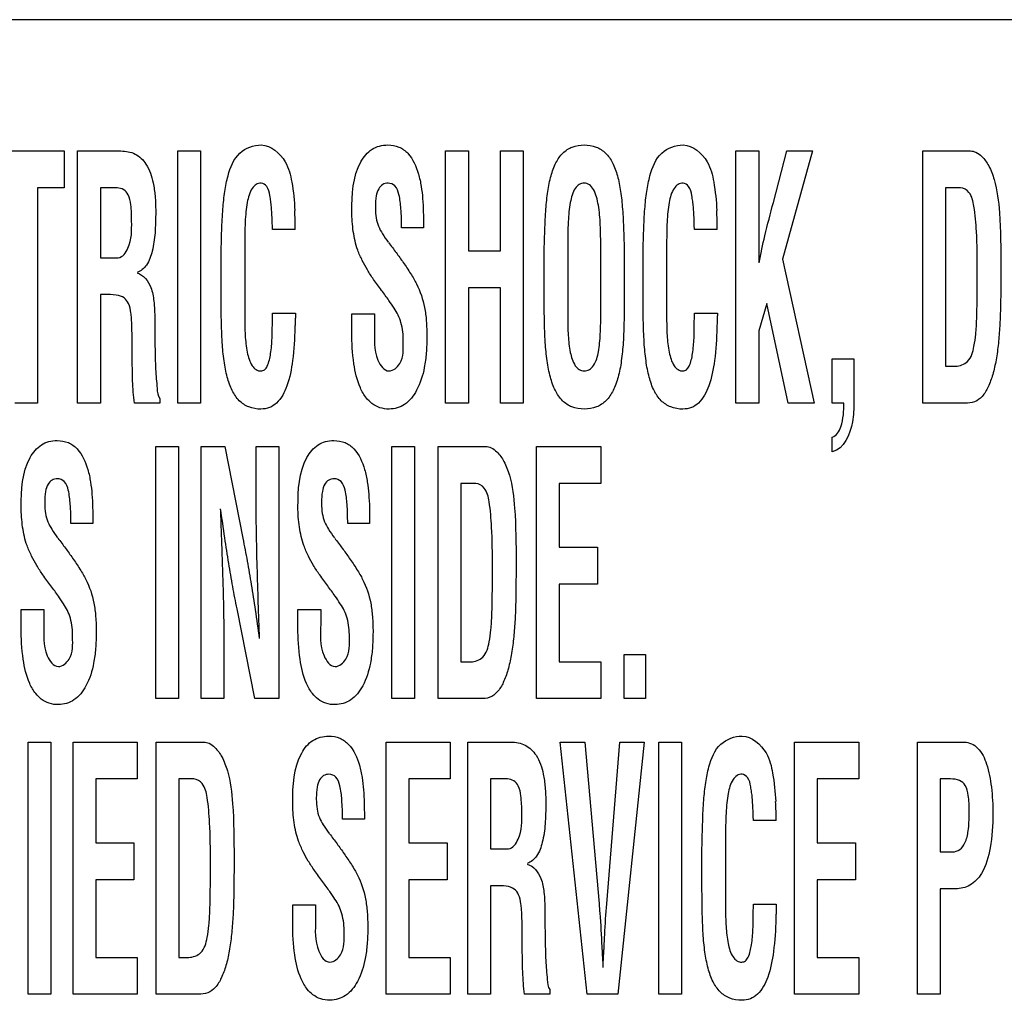
# Model space of a CAD drawing. Units: millimetres. Extents: x 0 to 1189, y 0 to 841.
# Drawn here: x 838 to 842, y 234 to 237 of the extents above; entities that cross this region are included whole.
import ezdxf

# ---------------------------------------------------------------- set-up
doc = ezdxf.new("R2010")
doc.units = ezdxf.units.MM
doc.header["$LTSCALE"] = 65.395
doc.layers.add('7_ALL_FEATURES', color=7, linetype='CONTINUOUS')

msp = doc.modelspace()

# ---------------------------------------------------------------- linework, layer by layer
at = {"layer": '7_ALL_FEATURES', "color": 7, "linetype": 'Continuous'}
for p, q in [((856.8674, 237.4712), (830.4674, 237.4712)), ((837.8411, 236.9648), (838.1347, 236.9648)), ((838.1347, 236.9648), (838.1347, 236.8226)), ((838.1865, 235.9925), (838.1865, 236.9648)), ((838.1865, 236.9648), (838.3533, 236.9648)), ((838.5729, 235.9925), (838.5729, 236.9648)), ((838.5729, 236.9648), (838.6605, 236.9648)), ((838.6605, 236.9648), (838.6605, 235.9925)), ((839.6056, 235.9925), (839.6056, 236.9648)), ((839.6056, 236.9648), (839.6933, 236.9648)), ((839.6933, 236.9648), (839.6933, 236.5795)), ((839.8173, 236.5795), (839.8173, 236.9648)), ((839.8173, 236.9648), (839.9049, 236.9648)), ((839.9049, 236.9648), (839.9049, 235.9925)), ((840.7252, 235.9925), (840.7252, 236.9648)), ((840.7252, 236.9648), (840.8128, 236.9648)), ((840.8128, 236.9648), (840.8128, 236.5331)), ((840.8695, 236.7665), (840.9211, 236.9648)), ((841.0206, 236.9648), (840.9041, 236.5474)), ((840.9211, 236.9648), (841.0206, 236.9648)), ((841.4458, 235.9925), (841.4458, 236.9648)), ((841.4458, 236.9648), (841.6296, 236.9648)), ((838.032, 236.8226), (838.032, 235.9925)), ((838.1347, 236.8226), (838.032, 236.8226)), ((838.2741, 236.8226), (838.2741, 236.5531)), ((838.3395, 236.8226), (838.2741, 236.8226)), ((841.5334, 236.8226), (841.5334, 236.1347)), ((841.5914, 236.8226), (841.5334, 236.8226)), ((839.52, 236.6684), (839.4357, 236.6684)), ((839.52, 236.6787), (839.52, 236.6684)), ((839.0258, 236.6619), (838.9381, 236.6619)), ((840.6529, 236.6619), (840.5652, 236.6619)), ((838.8306, 236.5964), (838.8306, 236.3273)), ((840.0763, 236.5966), (840.0763, 236.327)), ((840.2037, 236.3425), (840.2037, 236.5914)), ((840.4578, 236.5964), (840.4578, 236.3273)), ((838.7397, 236.4178), (838.7397, 236.5564)), ((839.6933, 236.5795), (839.8173, 236.5795)), ((839.9854, 236.4178), (839.9854, 236.5564)), ((840.2946, 236.5564), (840.2946, 236.4178)), ((840.3668, 236.4178), (840.3668, 236.5564)), ((838.2741, 236.5531), (838.3433, 236.5531)), ((840.9041, 236.5474), (841.0263, 235.9925)), ((838.2741, 236.4108), (838.2741, 235.9925)), ((838.29, 236.4108), (838.2741, 236.4108)), ((839.6933, 236.4373), (839.6933, 235.9925)), ((839.8173, 236.4373), (839.6933, 236.4373)), ((839.8173, 235.9925), (839.8173, 236.4373)), ((840.8437, 236.3762), (840.8128, 236.2712)), ((840.9268, 235.9925), (840.8437, 236.3762)), ((838.9381, 236.3395), (839.0264, 236.3395)), ((839.2439, 236.2656), (839.2439, 236.3369)), ((839.2439, 236.3369), (839.3315, 236.3369)), ((839.3315, 236.3369), (839.3315, 236.2798)), ((840.5652, 236.3395), (840.6535, 236.3395)), ((840.8128, 236.2712), (840.8128, 235.9925)), ((838.3965, 236.201), (838.3965, 236.2463)), ((841.0968, 235.9925), (841.0968, 236.1628)), ((841.0968, 236.1628), (841.1795, 236.1628)), ((841.1795, 236.1628), (841.1795, 235.9959)), ((841.5334, 236.1347), (841.5719, 236.1347)), ((838.032, 235.9925), (837.9444, 235.9925)), ((838.2741, 235.9925), (838.1865, 235.9925)), ((838.503, 235.9925), (838.4059, 235.9925)), ((838.503, 236.0107), (838.503, 235.9925)), ((838.6605, 235.9925), (838.5729, 235.9925)), ((839.6933, 235.9925), (839.6056, 235.9925)), ((839.9049, 235.9925), (839.8173, 235.9925)), ((840.8128, 235.9925), (840.7252, 235.9925)), ((841.0263, 235.9925), (840.9268, 235.9925)), ((841.1409, 235.9925), (841.0968, 235.9925)), ((841.6088, 235.9925), (841.4458, 235.9925)), ((841.0968, 235.8045), (841.0968, 235.8614)), ((838.4879, 234.8525), (838.4879, 235.8248)), ((838.4879, 235.8248), (838.5755, 235.8248)), ((838.5755, 235.8248), (838.5755, 234.8525)), ((838.6629, 234.8525), (838.6629, 235.8248)), ((838.6629, 235.8248), (838.7546, 235.8248)), ((838.7546, 235.8248), (838.8234, 235.4709)), ((838.8746, 235.6343), (838.8746, 235.8248)), ((838.8746, 235.8248), (838.9622, 235.8248)), ((838.9622, 235.8248), (838.9622, 234.8525)), ((839.3978, 234.8525), (839.3978, 235.8248)), ((839.3978, 235.8248), (839.4854, 235.8248)), ((839.4854, 235.8248), (839.4854, 234.8525)), ((839.5762, 234.8525), (839.5762, 235.8248)), ((839.5762, 235.8248), (839.76, 235.8248)), ((839.9559, 234.8525), (839.9559, 235.8248)), ((839.9559, 235.8248), (840.2035, 235.8248)), ((840.2035, 235.8248), (840.2035, 235.6826)), ((839.6638, 235.6826), (839.6638, 234.9947)), ((839.7218, 235.6826), (839.6638, 235.6826)), ((840.0436, 235.6826), (840.0436, 235.4362)), ((840.2035, 235.6826), (840.0436, 235.6826)), ((838.2449, 235.5284), (838.1606, 235.5284)), ((838.2449, 235.5388), (838.2449, 235.5284)), ((839.3123, 235.5284), (839.2279, 235.5284)), ((839.3123, 235.5388), (839.3123, 235.5284)), ((840.0436, 235.4362), (840.1909, 235.4362)), ((840.1909, 235.4362), (840.1909, 235.294)), ((840.0436, 235.294), (840.0436, 234.9947)), ((840.1909, 235.294), (840.0436, 235.294)), ((837.9688, 235.1256), (837.9688, 235.1969)), ((837.9688, 235.1969), (838.0564, 235.1969)), ((838.0564, 235.1969), (838.0564, 235.1399)), ((838.87, 234.8525), (838.8011, 235.1987)), ((839.0361, 235.1256), (839.0361, 235.1969)), ((839.0361, 235.1969), (839.1237, 235.1969)), ((839.1237, 235.1969), (839.1237, 235.1399)), ((838.7506, 235.0353), (838.7506, 234.8525)), ((840.2939, 234.8525), (840.2939, 235.0228)), ((840.2939, 235.0228), (840.3766, 235.0228)), ((840.3766, 235.0228), (840.3766, 234.8525)), ((839.6638, 234.9947), (839.7023, 234.9947)), ((840.0436, 234.9947), (840.2035, 234.9947)), ((840.2035, 234.9947), (840.2035, 234.8525)), ((838.5755, 234.8525), (838.4879, 234.8525)), ((838.7506, 234.8525), (838.6629, 234.8525)), ((838.9622, 234.8525), (838.87, 234.8525)), ((839.4854, 234.8525), (839.3978, 234.8525)), ((839.7393, 234.8525), (839.5762, 234.8525)), ((840.2035, 234.8525), (839.9559, 234.8525)), ((840.3766, 234.8525), (840.2939, 234.8525)), ((837.9954, 233.7125), (837.9954, 234.6848)), ((837.9954, 234.6848), (838.0831, 234.6848)), ((838.0831, 234.6848), (838.0831, 233.7125)), ((838.1689, 233.7125), (838.1689, 234.6848)), ((838.1689, 234.6848), (838.4164, 234.6848)), ((838.4164, 234.6848), (838.4164, 234.5426)), ((838.4887, 233.7125), (838.4887, 234.6848)), ((838.4887, 234.6848), (838.6725, 234.6848)), ((839.376, 233.7125), (839.376, 234.6848)), ((839.376, 234.6848), (839.6235, 234.6848)), ((839.6235, 234.6848), (839.6235, 234.5426)), ((839.6908, 233.7125), (839.6908, 234.6848)), ((839.6908, 234.6848), (839.8577, 234.6848)), ((840.1519, 233.7125), (840.0475, 234.6848)), ((840.0475, 234.6848), (840.1419, 234.6848)), ((840.1419, 234.6848), (840.1972, 234.0613)), ((840.2274, 234.0613), (840.2772, 234.6848)), ((840.3716, 234.6848), (840.2696, 233.7125)), ((840.2772, 234.6848), (840.3716, 234.6848)), ((840.4274, 233.7125), (840.4274, 234.6848)), ((840.4274, 234.6848), (840.515, 234.6848)), ((840.515, 234.6848), (840.515, 233.7125)), ((840.9509, 233.7125), (840.9509, 234.6848)), ((840.9509, 234.6848), (841.1984, 234.6848)), ((841.1984, 234.6848), (841.1984, 234.5426)), ((841.4248, 233.7125), (841.4248, 234.6848)), ((841.4248, 234.6848), (841.6053, 234.6848)), ((838.2565, 234.5426), (838.2565, 234.2962)), ((838.4164, 234.5426), (838.2565, 234.5426)), ((838.5763, 234.5426), (838.5763, 233.8547)), ((838.6344, 234.5426), (838.5763, 234.5426)), ((839.4636, 234.5426), (839.4636, 234.2962)), ((839.6235, 234.5426), (839.4636, 234.5426)), ((839.7785, 234.5426), (839.7785, 234.273)), ((839.8438, 234.5426), (839.7785, 234.5426)), ((841.0385, 234.5426), (841.0385, 234.2962)), ((841.1984, 234.5426), (841.0385, 234.5426)), ((841.5124, 234.5426), (841.5124, 234.2615)), ((841.5531, 234.5426), (841.5124, 234.5426)), ((839.2921, 234.3987), (839.2921, 234.3883)), ((839.2921, 234.3883), (839.2078, 234.3883)), ((840.8802, 234.3819), (840.7926, 234.3819)), ((840.6851, 234.3163), (840.6851, 234.0473)), ((838.2565, 234.2962), (838.4038, 234.2962)), ((838.4038, 234.2962), (838.4038, 234.154)), ((839.4636, 234.2962), (839.611, 234.2962)), ((839.611, 234.2962), (839.611, 234.154)), ((840.5941, 234.1377), (840.5941, 234.2764)), ((841.0385, 234.2962), (841.1859, 234.2962)), ((841.1859, 234.2962), (841.1859, 234.154)), ((839.7785, 234.273), (839.8477, 234.273)), ((841.5124, 234.2615), (841.5601, 234.2615)), ((838.2565, 234.154), (838.2565, 233.8547)), ((838.4038, 234.154), (838.2565, 234.154)), ((839.4636, 234.154), (839.4636, 233.8547)), ((839.611, 234.154), (839.4636, 234.154)), ((839.7785, 234.1308), (839.7785, 233.7125)), ((839.7944, 234.1308), (839.7785, 234.1308)), ((841.0385, 234.154), (841.0385, 233.8547)), ((841.1859, 234.154), (841.0385, 234.154)), ((841.5124, 234.1193), (841.5124, 233.7125)), ((841.572, 234.1193), (841.5124, 234.1193)), ((839.0159, 233.9856), (839.0159, 234.0569)), ((839.0159, 234.0569), (839.1036, 234.0569)), ((839.1036, 234.0569), (839.1036, 233.9998)), ((840.7926, 234.0595), (840.8808, 234.0595)), ((839.9008, 233.921), (839.9008, 233.9663)), ((838.2565, 233.8547), (838.4164, 233.8547)), ((838.4164, 233.8547), (838.4164, 233.7125)), ((838.5763, 233.8547), (838.6148, 233.8547)), ((839.4636, 233.8547), (839.6235, 233.8547)), ((839.6235, 233.8547), (839.6235, 233.7125)), ((841.0385, 233.8547), (841.1984, 233.8547)), ((841.1984, 233.8547), (841.1984, 233.7125)), ((838.0831, 233.7125), (837.9954, 233.7125)), ((838.4164, 233.7125), (838.1689, 233.7125)), ((838.6518, 233.7125), (838.4887, 233.7125)), ((839.6235, 233.7125), (839.376, 233.7125)), ((839.7785, 233.7125), (839.6908, 233.7125)), ((840.0074, 233.7125), (839.9103, 233.7125)), ((840.0074, 233.7306), (840.0074, 233.7125)), ((840.2696, 233.7125), (840.1519, 233.7125)), ((840.515, 233.7125), (840.4274, 233.7125)), ((841.1984, 233.7125), (840.9509, 233.7125)), ((841.5124, 233.7125), (841.4248, 233.7125))]:
    msp.add_line(p, q, dxfattribs=at)
for centre, start, end in [((837.5303, 236.6602), 0.0659, 2.8984), ((839.1575, 236.6612), 0.0259, 2.8584), ((839.3848, 234.3802), 0.0659, 2.8984)]:
    msp.add_arc(centre, 1.4954, start, end, dxfattribs=at)
for points, knots in [([(838.7397, 236.5564), (838.7402, 236.5906), (838.7418, 236.6522), (838.7455, 236.7365), (838.7528, 236.8071), (838.7674, 236.8812), (838.7991, 236.9639), (838.8651, 236.988), (838.8944, 236.988)], [0, 0, 0, 0, 0.204622, 0.368657, 0.505205, 0.627918, 0.824864, 1, 1, 1, 1]), ([(838.8944, 236.988), (838.932, 236.9868), (838.9926, 236.9349), (839.0157, 236.8362), (839.0225, 236.7723), (839.0238, 236.7358)], [0, 0, 0, 0, 0.370542, 0.640757, 1, 1, 1, 1]), ([(839.2439, 236.7316), (839.2439, 236.7963), (839.2475, 236.8884), (839.3101, 236.9684), (839.3504, 236.9856), (839.3862, 236.9896), (839.4263, 236.9837), (839.4744, 236.9473), (839.4992, 236.8895), (839.5119, 236.8289), (839.5195, 236.7629), (839.52, 236.7129), (839.52, 236.6787)], [0, 0, 0, 0, 0.278472, 0.372379, 0.416464, 0.463479, 0.526358, 0.585419, 0.714866, 0.785033, 0.853, 1, 1, 1, 1]), ([(839.9854, 236.5564), (839.986, 236.5906), (839.9875, 236.6522), (839.9912, 236.7365), (839.9985, 236.807), (840.0101, 236.8671), (840.0279, 236.9181), (840.0551, 236.9581), (840.094, 236.9839), (840.14, 236.9901), (840.186, 236.9839), (840.225, 236.9581), (840.252, 236.9181), (840.2699, 236.8671), (840.2815, 236.8069), (840.2887, 236.7365), (840.2925, 236.6522), (840.294, 236.5906), (840.2946, 236.5564)], [0, 0, 0, 0, 0.101781, 0.183373, 0.251293, 0.312331, 0.36538, 0.411146, 0.453659, 0.500005, 0.546351, 0.588864, 0.634619, 0.687675, 0.748708, 0.816625, 0.898219, 1, 1, 1, 1]), ([(840.3668, 236.5564), (840.3674, 236.5906), (840.369, 236.6522), (840.3726, 236.7365), (840.38, 236.8071), (840.3945, 236.8812), (840.4262, 236.9639), (840.4923, 236.988), (840.5215, 236.988)], [0, 0, 0, 0, 0.204623, 0.368658, 0.505211, 0.627916, 0.824863, 1, 1, 1, 1]), ([(840.5215, 236.988), (840.5592, 236.9868), (840.6197, 236.9349), (840.6429, 236.8362), (840.6496, 236.7723), (840.651, 236.7358)], [0, 0, 0, 0, 0.370544, 0.640763, 1, 1, 1, 1]), ([(838.3533, 236.9648), (838.3719, 236.9648), (838.411, 236.9582), (838.4587, 236.9112), (838.4775, 236.8506), (838.4863, 236.7885), (838.4878, 236.7372), (838.487, 236.6898), (838.4849, 236.6385), (838.477, 236.5825), (838.4584, 236.5264), (838.4305, 236.5012), (838.4161, 236.4968)], [0, 0, 0, 0, 0.099594, 0.202279, 0.341428, 0.432253, 0.539626, 0.615881, 0.68694, 0.814914, 0.919177, 1, 1, 1, 1]), ([(841.6296, 236.9648), (841.6367, 236.9648), (841.6532, 236.9609), (841.6786, 236.9411), (841.7035, 236.905), (841.7309, 236.8322), (841.7457, 236.7005), (841.7467, 236.5882), (841.7467, 236.5189)], [0, 0, 0, 0, 0.043404, 0.100554, 0.193284, 0.309627, 0.574194, 1, 1, 1, 1]), ([(838.3948, 236.6937), (838.3948, 236.715), (838.3935, 236.7494), (838.3861, 236.7929), (838.3657, 236.8176), (838.3481, 236.8222), (838.3395, 236.8226)], [0, 0, 0, 0, 0.412874, 0.668093, 0.834853, 1, 1, 1, 1]), ([(838.9381, 236.6619), (838.9378, 236.6658), (838.9373, 236.6761), (838.9368, 236.6971), (838.9356, 236.7224), (838.934, 236.7484), (838.9315, 236.7712), (838.9269, 236.7975), (838.9218, 236.8265), (838.8962, 236.8442), (838.8733, 236.837), (838.8507, 236.812), (838.8412, 236.7733), (838.8349, 236.7296), (838.831, 236.6728), (838.8306, 236.628), (838.8306, 236.5964)], [0, 0, 0, 0, 0.025229, 0.067272, 0.135665, 0.189382, 0.236234, 0.284082, 0.364163, 0.41812, 0.461183, 0.507089, 0.631593, 0.709928, 0.794643, 1, 1, 1, 1]), ([(839.4357, 236.6684), (839.4357, 236.6931), (839.4344, 236.7364), (839.4286, 236.7903), (839.4157, 236.8311), (839.3861, 236.8436), (839.3615, 236.8372), (839.3445, 236.8181), (839.336, 236.7876), (839.3348, 236.7621), (839.3348, 236.7465), (839.3348, 236.7447)], [0, 0, 0, 0, 0.236336, 0.410411, 0.526808, 0.617536, 0.685984, 0.756703, 0.850878, 0.982623, 1, 1, 1, 1]), ([(840.2037, 236.5914), (840.2037, 236.6211), (840.2034, 236.6636), (840.1998, 236.7186), (840.1939, 236.7648), (840.1844, 236.806), (840.1622, 236.8363), (840.1403, 236.8427), (840.1192, 236.8373), (840.0964, 236.8118), (840.0869, 236.7734), (840.0806, 236.7297), (840.0767, 236.673), (840.0763, 236.6282), (840.0763, 236.5966)], [0, 0, 0, 0, 0.164345, 0.23509, 0.304463, 0.421957, 0.465538, 0.503758, 0.540546, 0.579748, 0.68586, 0.752685, 0.824882, 1, 1, 1, 1]), ([(840.5652, 236.6619), (840.5649, 236.6658), (840.5645, 236.6761), (840.564, 236.6971), (840.5628, 236.7224), (840.5611, 236.7484), (840.5586, 236.7712), (840.5541, 236.7975), (840.5489, 236.8265), (840.5233, 236.8442), (840.5004, 236.837), (840.4779, 236.812), (840.4683, 236.7733), (840.4621, 236.7296), (840.4581, 236.6728), (840.4578, 236.628), (840.4578, 236.5964)], [0, 0, 0, 0, 0.025226, 0.067269, 0.135667, 0.189388, 0.236246, 0.284089, 0.364172, 0.418226, 0.461182, 0.50701, 0.631591, 0.709917, 0.79464, 1, 1, 1, 1]), ([(841.6558, 236.502), (841.6558, 236.5527), (841.655, 236.6366), (841.6464, 236.7374), (841.6335, 236.8024), (841.6036, 236.8226), (841.5914, 236.8226)], [0, 0, 0, 0, 0.44265, 0.728968, 0.893358, 1, 1, 1, 1]), ([(839.3348, 236.7447), (839.335, 236.7319), (839.3364, 236.7081), (839.3451, 236.6741), (839.3628, 236.6434), (839.3764, 236.6235), (839.3843, 236.6129)], [0, 0, 0, 0, 0.265589, 0.49767, 0.72339, 1, 1, 1, 1]), ([(840.8141, 236.5331), (840.8207, 236.5683), (840.8379, 236.6464), (840.8582, 236.7238), (840.8695, 236.7665)], [0, 0, 0, 0, 0.447767, 1, 1, 1, 1]), ([(839.4068, 236.3587), (839.4006, 236.3687), (839.3849, 236.3918), (839.3578, 236.4283), (839.3291, 236.4671), (839.3037, 236.5051), (839.2833, 236.5429), (839.2616, 236.5913), (839.2476, 236.6553), (839.2439, 236.7057), (839.2439, 236.7316)], [0, 0, 0, 0, 0.085091, 0.201562, 0.327494, 0.432609, 0.530956, 0.636905, 0.813602, 1, 1, 1, 1]), ([(838.3433, 236.5531), (838.3607, 236.555), (838.3969, 236.6077), (838.3948, 236.6588), (838.3948, 236.6937)], [0, 0, 0, 0, 0.335269, 1, 1, 1, 1]), ([(839.3856, 236.6116), (839.3954, 236.5987), (839.4146, 236.5733), (839.4429, 236.5337), (839.4657, 236.4999), (839.4828, 236.4724), (839.5052, 236.4304), (839.524, 236.3759), (839.532, 236.3067), (839.534, 236.248), (839.5319, 236.1879), (839.523, 236.1175), (839.5015, 236.0465), (839.4541, 235.9832), (839.3963, 235.9661), (839.3518, 235.9726), (839.3215, 235.9887), (839.3063, 236.0041), (839.3, 236.012)], [0, 0, 0, 0, 0.057201, 0.112516, 0.172211, 0.201321, 0.226881, 0.340495, 0.401856, 0.473085, 0.547915, 0.614125, 0.723676, 0.807866, 0.881231, 0.923896, 0.9645, 1, 1, 1, 1]), ([(841.7467, 236.5189), (841.7467, 236.489), (841.7465, 236.4346), (841.7455, 236.358), (841.7427, 236.289), (841.7377, 236.2235), (841.7294, 236.161), (841.7171, 236.1046), (841.6997, 236.0568), (841.6782, 236.0188), (841.6463, 235.994), (841.6211, 235.9925), (841.6088, 235.9925)], [0, 0, 0, 0, 0.152874, 0.279208, 0.392516, 0.506683, 0.615974, 0.715144, 0.802043, 0.876, 0.936866, 1, 1, 1, 1]), ([(838.4161, 236.4943), (838.4407, 236.4874), (838.4718, 236.446), (838.4818, 236.3814), (838.4847, 236.3217), (838.4841, 236.264), (838.4847, 236.2136), (838.4856, 236.1674), (838.4872, 236.1125), (838.4924, 236.062), (838.4947, 236.0209), (838.503, 236.0107)], [0, 0, 0, 0, 0.151154, 0.257656, 0.391328, 0.502225, 0.599606, 0.68907, 0.775975, 0.922036, 1, 1, 1, 1]), ([(841.5719, 236.1347), (841.5885, 236.1347), (841.629, 236.15), (841.6432, 236.2065), (841.651, 236.2616), (841.6542, 236.3237), (841.6555, 236.405), (841.6558, 236.4667), (841.6558, 236.502)], [0, 0, 0, 0, 0.122959, 0.279873, 0.396073, 0.542688, 0.738074, 1, 1, 1, 1]), ([(838.3965, 236.2463), (838.3962, 236.2642), (838.3959, 236.2889), (838.3942, 236.3205), (838.3913, 236.3462), (838.386, 236.3742), (838.3665, 236.4019), (838.3308, 236.4113), (838.3051, 236.4108), (838.29, 236.4108)], [0, 0, 0, 0, 0.227587, 0.313301, 0.40071, 0.556564, 0.670927, 0.808361, 1, 1, 1, 1]), ([(839.0245, 236.2837), (839.0234, 236.2413), (839.019, 236.1651), (838.9999, 236.0654), (838.9675, 236.0001), (838.9269, 235.9727), (838.8886, 235.9673), (838.8464, 235.9738), (838.8068, 236.0005), (838.7795, 236.0421), (838.7613, 236.0949), (838.7497, 236.1576), (838.743, 236.2312), (838.7403, 236.3189), (838.7397, 236.3826), (838.7397, 236.4178)], [0, 0, 0, 0, 0.142845, 0.255663, 0.341668, 0.378088, 0.415552, 0.468949, 0.518191, 0.571434, 0.63337, 0.705028, 0.785536, 0.881719, 1, 1, 1, 1]), ([(840.2946, 236.4178), (840.2946, 236.3826), (840.2939, 236.3189), (840.2914, 236.2312), (840.2845, 236.1576), (840.2728, 236.0949), (840.2545, 236.042), (840.227, 236.0005), (840.1872, 235.9736), (840.14, 235.9671), (840.0928, 235.9736), (840.0529, 236.0005), (840.0255, 236.042), (840.0072, 236.0949), (839.9955, 236.1576), (839.9886, 236.2312), (839.9861, 236.3189), (839.9854, 236.3826), (839.9854, 236.4178)], [0, 0, 0, 0, 0.101082, 0.183278, 0.252088, 0.313337, 0.366306, 0.411914, 0.454145, 0.499991, 0.545861, 0.588113, 0.633697, 0.686663, 0.747912, 0.816722, 0.898918, 1, 1, 1, 1]), ([(840.6517, 236.2837), (840.6505, 236.2413), (840.6462, 236.1651), (840.6269, 236.0655), (840.5946, 236.0001), (840.554, 235.9727), (840.5158, 235.9673), (840.4735, 235.9737), (840.434, 236.0005), (840.4066, 236.042), (840.3885, 236.0949), (840.3769, 236.1576), (840.3701, 236.2312), (840.3674, 236.3189), (840.3668, 236.3826), (840.3668, 236.4178)], [0, 0, 0, 0, 0.142846, 0.255691, 0.341668, 0.378076, 0.415612, 0.468974, 0.51815, 0.571436, 0.633368, 0.705022, 0.785533, 0.881717, 1, 1, 1, 1]), ([(838.8306, 236.3273), (838.8306, 236.3027), (838.8312, 236.2561), (838.8383, 236.1918), (838.8511, 236.1448), (838.873, 236.1201), (838.8919, 236.1146), (838.9093, 236.1203), (838.9237, 236.1449), (838.9301, 236.1766), (838.9345, 236.2129), (838.9364, 236.2435), (838.9374, 236.2758), (838.9372, 236.308), (838.9381, 236.3295), (838.9381, 236.3395)], [0, 0, 0, 0, 0.155738, 0.294702, 0.411096, 0.455822, 0.49759, 0.527639, 0.564573, 0.669543, 0.732253, 0.796042, 0.863483, 0.937035, 1, 1, 1, 1]), ([(839.0264, 236.3395), (839.0264, 236.3366), (839.0261, 236.3275), (839.0259, 236.3121), (839.0249, 236.2965), (839.0245, 236.287), (839.0245, 236.2837)], [0, 0, 0, 0, 0.15724, 0.488215, 0.825558, 1, 1, 1, 1]), ([(839.4423, 236.2304), (839.4423, 236.2548), (839.4383, 236.3002), (839.4188, 236.342), (839.4068, 236.3587)], [0, 0, 0, 0, 0.541945, 1, 1, 1, 1]), ([(840.0763, 236.327), (840.0763, 236.3025), (840.077, 236.2559), (840.0841, 236.1916), (840.0971, 236.1449), (840.1192, 236.1199), (840.1402, 236.1148), (840.1615, 236.1201), (840.1846, 236.1457), (840.1943, 236.1832), (840.1998, 236.2244), (840.2035, 236.2751), (840.2037, 236.3146), (840.2037, 236.3425)], [0, 0, 0, 0, 0.15111, 0.285934, 0.398938, 0.442591, 0.48352, 0.52576, 0.570988, 0.687876, 0.757041, 0.827815, 1, 1, 1, 1]), ([(840.4578, 236.3273), (840.4578, 236.3027), (840.4583, 236.2561), (840.4655, 236.1918), (840.4783, 236.1448), (840.5002, 236.1201), (840.519, 236.1146), (840.5364, 236.1203), (840.5508, 236.145), (840.5572, 236.1766), (840.5617, 236.2129), (840.5636, 236.2435), (840.5645, 236.2758), (840.5643, 236.308), (840.5652, 236.3295), (840.5652, 236.3395)], [0, 0, 0, 0, 0.155748, 0.294735, 0.4111, 0.455839, 0.497702, 0.527651, 0.564522, 0.6695, 0.732232, 0.79603, 0.863474, 0.93703, 1, 1, 1, 1]), ([(840.6535, 236.3395), (840.6535, 236.3366), (840.6533, 236.3275), (840.653, 236.3121), (840.6521, 236.2965), (840.6517, 236.287), (840.6517, 236.2837)], [0, 0, 0, 0, 0.157247, 0.488237, 0.825554, 1, 1, 1, 1]), ([(839.3, 236.012), (839.2906, 236.0239), (839.2666, 236.0663), (839.2475, 236.1523), (839.2439, 236.2251), (839.2439, 236.2656)], [0, 0, 0, 0, 0.171853, 0.537729, 1, 1, 1, 1]), ([(839.3315, 236.2798), (839.3315, 236.239), (839.3241, 236.1809), (839.3674, 236.1165), (839.3872, 236.1165)], [0, 0, 0, 0, 0.673126, 1, 1, 1, 1]), ([(839.3872, 236.1165), (839.404, 236.1165), (839.4457, 236.1532), (839.4423, 236.2016), (839.4423, 236.2304)], [0, 0, 0, 0, 0.366931, 1, 1, 1, 1]), ([(838.4059, 235.9925), (838.4012, 236.0207), (838.3975, 236.0905), (838.3968, 236.16), (838.3965, 236.201)], [0, 0, 0, 0, 0.41065, 1, 1, 1, 1]), ([(841.1795, 235.9959), (841.1795, 235.9705), (841.1786, 235.9023), (841.1418, 235.8157), (841.0968, 235.8045)], [0, 0, 0, 0, 0.353915, 1, 1, 1, 1]), ([(841.0968, 235.8614), (841.1134, 235.8655), (841.1403, 235.9162), (841.1409, 235.9617), (841.1409, 235.9925)], [0, 0, 0, 0, 0.356813, 1, 1, 1, 1]), ([(837.9688, 235.5916), (837.9688, 235.6563), (837.9724, 235.7485), (838.035, 235.8284), (838.0753, 235.8456), (838.1111, 235.8496), (838.1512, 235.8437), (838.1994, 235.8074), (838.224, 235.7495), (838.2368, 235.6889), (838.2444, 235.6229), (838.2449, 235.5729), (838.2449, 235.5388)], [0, 0, 0, 0, 0.278463, 0.372366, 0.416449, 0.463463, 0.526376, 0.585465, 0.714873, 0.785044, 0.853005, 1, 1, 1, 1]), ([(839.0361, 235.5916), (839.0361, 235.6563), (839.0397, 235.7485), (839.1023, 235.8284), (839.1426, 235.8456), (839.1784, 235.8496), (839.2185, 235.8437), (839.2667, 235.8074), (839.2914, 235.7495), (839.3042, 235.6889), (839.3117, 235.6229), (839.3123, 235.5729), (839.3123, 235.5388)], [0, 0, 0, 0, 0.278463, 0.372366, 0.416449, 0.463463, 0.526376, 0.585465, 0.714873, 0.785044, 0.853005, 1, 1, 1, 1]), ([(839.76, 235.8248), (839.7671, 235.8248), (839.7837, 235.821), (839.8089, 235.8011), (839.8339, 235.765), (839.8612, 235.6922), (839.8762, 235.5605), (839.8771, 235.4482), (839.8771, 235.3789)], [0, 0, 0, 0, 0.04351, 0.10049, 0.193248, 0.30958, 0.574176, 1, 1, 1, 1]), ([(838.1606, 235.5284), (838.1606, 235.5532), (838.1594, 235.5965), (838.1534, 235.6503), (838.1406, 235.6911), (838.1109, 235.7036), (838.0864, 235.6972), (838.0693, 235.6782), (838.0609, 235.6476), (838.0597, 235.6222), (838.0597, 235.6065), (838.0597, 235.6047)], [0, 0, 0, 0, 0.236319, 0.410411, 0.526696, 0.617646, 0.68591, 0.756752, 0.850895, 0.982625, 1, 1, 1, 1]), ([(839.2279, 235.5284), (839.2279, 235.5532), (839.2267, 235.5965), (839.2207, 235.6503), (839.2079, 235.6911), (839.1783, 235.7036), (839.1537, 235.6972), (839.1366, 235.6782), (839.1282, 235.6476), (839.127, 235.6222), (839.127, 235.6065), (839.1271, 235.6047)], [0, 0, 0, 0, 0.236319, 0.410411, 0.526696, 0.617646, 0.68591, 0.756752, 0.850895, 0.982625, 1, 1, 1, 1]), ([(839.7862, 235.362), (839.7862, 235.4127), (839.7853, 235.4966), (839.7769, 235.5975), (839.7639, 235.6624), (839.734, 235.6826), (839.7218, 235.6826)], [0, 0, 0, 0, 0.442645, 0.72894, 0.893392, 1, 1, 1, 1]), ([(838.0597, 235.6047), (838.0599, 235.592), (838.0612, 235.5681), (838.07, 235.5341), (838.0877, 235.5034), (838.1012, 235.4836), (838.1092, 235.4729)], [0, 0, 0, 0, 0.265571, 0.497678, 0.723325, 1, 1, 1, 1]), ([(838.8878, 235.0846), (838.8845, 235.1766), (838.8785, 235.3598), (838.8746, 235.543), (838.8746, 235.6343)], [0, 0, 0, 0, 0.502399, 1, 1, 1, 1]), ([(839.1271, 235.6047), (839.1272, 235.592), (839.1286, 235.5681), (839.1373, 235.5341), (839.155, 235.5034), (839.1686, 235.4836), (839.1765, 235.4729)], [0, 0, 0, 0, 0.265571, 0.497678, 0.723325, 1, 1, 1, 1]), ([(838.1317, 235.2187), (838.1255, 235.2287), (838.1097, 235.2518), (838.0828, 235.2884), (838.054, 235.3271), (838.0286, 235.3651), (838.0081, 235.4029), (837.9864, 235.4513), (837.9725, 235.5154), (837.9688, 235.5657), (837.9688, 235.5916)], [0, 0, 0, 0, 0.085081, 0.201485, 0.32745, 0.432597, 0.530949, 0.63694, 0.813607, 1, 1, 1, 1]), ([(838.7367, 235.5851), (838.7377, 235.5581), (838.7395, 235.5082), (838.7421, 235.4371), (838.7442, 235.3716), (838.7464, 235.3023), (838.7484, 235.23), (838.75, 235.1393), (838.7506, 235.0753), (838.7506, 235.0353)], [0, 0, 0, 0, 0.147177, 0.272493, 0.387854, 0.504899, 0.650788, 0.781989, 1, 1, 1, 1]), ([(838.8011, 235.1987), (838.7953, 235.2273), (838.7841, 235.2858), (838.7684, 235.3771), (838.7531, 235.4773), (838.7431, 235.5476), (838.738, 235.5851)], [0, 0, 0, 0, 0.223789, 0.455943, 0.710245, 1, 1, 1, 1]), ([(839.199, 235.2187), (839.1928, 235.2287), (839.1771, 235.2518), (839.1501, 235.2884), (839.1214, 235.3271), (839.0959, 235.3651), (839.0755, 235.4029), (839.0538, 235.4513), (839.0398, 235.5154), (839.0361, 235.5657), (839.0361, 235.5916)], [0, 0, 0, 0, 0.085081, 0.201485, 0.32745, 0.432597, 0.530949, 0.63694, 0.813607, 1, 1, 1, 1]), ([(838.1104, 235.4716), (838.1203, 235.4587), (838.1394, 235.4333), (838.1677, 235.3937), (838.1906, 235.3599), (838.2077, 235.3325), (838.2301, 235.2904), (838.2489, 235.236), (838.2569, 235.1667), (838.2588, 235.108), (838.2568, 235.0479), (838.2478, 234.9775), (838.2264, 234.9065), (838.179, 234.8432), (838.1212, 234.8261), (838.0767, 234.8326), (838.0464, 234.8487), (838.0312, 234.8641), (838.0249, 234.872)], [0, 0, 0, 0, 0.057202, 0.112519, 0.172216, 0.201354, 0.226919, 0.340536, 0.401902, 0.473133, 0.547965, 0.614179, 0.723726, 0.807923, 0.881341, 0.923947, 0.964499, 1, 1, 1, 1]), ([(838.8234, 235.4709), (838.8294, 235.4416), (838.8408, 235.3823), (838.8566, 235.2903), (838.8718, 235.1908), (838.8816, 235.1214), (838.8866, 235.0846)], [0, 0, 0, 0, 0.228945, 0.462881, 0.715384, 1, 1, 1, 1]), ([(839.1777, 235.4716), (839.1876, 235.4587), (839.2067, 235.4333), (839.2351, 235.3937), (839.2579, 235.3599), (839.275, 235.3325), (839.2974, 235.2904), (839.3162, 235.236), (839.3243, 235.1667), (839.3262, 235.108), (839.3241, 235.0479), (839.3151, 234.9775), (839.2937, 234.9065), (839.2463, 234.8432), (839.1885, 234.8261), (839.144, 234.8326), (839.1138, 234.8487), (839.0986, 234.8641), (839.0923, 234.872)], [0, 0, 0, 0, 0.057202, 0.112519, 0.172216, 0.201354, 0.226919, 0.340536, 0.401902, 0.473133, 0.547965, 0.614179, 0.723726, 0.807923, 0.881341, 0.923947, 0.964499, 1, 1, 1, 1]), ([(839.8771, 235.3789), (839.8771, 235.349), (839.8769, 235.2946), (839.876, 235.218), (839.8731, 235.149), (839.868, 235.0835), (839.8598, 235.021), (839.8474, 234.9647), (839.8302, 234.9168), (839.8086, 234.8788), (839.7766, 234.854), (839.7515, 234.8525), (839.7393, 234.8525)], [0, 0, 0, 0, 0.152889, 0.279235, 0.392559, 0.506738, 0.616033, 0.715245, 0.802114, 0.87609, 0.937035, 1, 1, 1, 1]), ([(839.7023, 234.9947), (839.7189, 234.9947), (839.7594, 235.0099), (839.7737, 235.0665), (839.7814, 235.1216), (839.7846, 235.1837), (839.7859, 235.265), (839.7862, 235.3267), (839.7862, 235.362)], [0, 0, 0, 0, 0.123169, 0.280049, 0.396207, 0.542789, 0.738133, 1, 1, 1, 1]), ([(838.1672, 235.0905), (838.1672, 235.1148), (838.1632, 235.1602), (838.1437, 235.202), (838.1317, 235.2187)], [0, 0, 0, 0, 0.541945, 1, 1, 1, 1]), ([(839.2345, 235.0905), (839.2345, 235.1148), (839.2305, 235.1602), (839.2111, 235.202), (839.199, 235.2187)], [0, 0, 0, 0, 0.541945, 1, 1, 1, 1]), ([(838.0249, 234.872), (838.0155, 234.8839), (837.9915, 234.9263), (837.9725, 235.0123), (837.9688, 235.0851), (837.9688, 235.1256)], [0, 0, 0, 0, 0.17185, 0.537722, 1, 1, 1, 1]), ([(838.0564, 235.1399), (838.0564, 235.099), (838.049, 235.041), (838.0923, 234.9765), (838.1121, 234.9765)], [0, 0, 0, 0, 0.673126, 1, 1, 1, 1]), ([(839.0923, 234.872), (839.0828, 234.8839), (839.0589, 234.9263), (839.0398, 235.0123), (839.0361, 235.0851), (839.0361, 235.1256)], [0, 0, 0, 0, 0.17185, 0.537722, 1, 1, 1, 1]), ([(839.1237, 235.1399), (839.1237, 235.099), (839.1163, 235.041), (839.1596, 234.9765), (839.1794, 234.9765)], [0, 0, 0, 0, 0.673126, 1, 1, 1, 1]), ([(838.1121, 234.9765), (838.1288, 234.9765), (838.1707, 235.0132), (838.1672, 235.0616), (838.1672, 235.0905)], [0, 0, 0, 0, 0.367014, 1, 1, 1, 1]), ([(839.1794, 234.9765), (839.1962, 234.9765), (839.238, 235.0132), (839.2345, 235.0616), (839.2345, 235.0905)], [0, 0, 0, 0, 0.367014, 1, 1, 1, 1]), ([(839.0159, 234.4516), (839.0159, 234.5163), (839.0195, 234.6085), (839.0821, 234.6884), (839.1225, 234.7056), (839.1582, 234.7096), (839.1983, 234.7036), (839.2466, 234.6674), (839.2712, 234.6095), (839.284, 234.5489), (839.2915, 234.4829), (839.2921, 234.4329), (839.2921, 234.3987)], [0, 0, 0, 0, 0.27847, 0.372327, 0.416408, 0.463423, 0.526335, 0.585389, 0.714866, 0.785038, 0.853001, 1, 1, 1, 1]), ([(840.5941, 234.2764), (840.5947, 234.3106), (840.5963, 234.3722), (840.6, 234.4565), (840.6072, 234.5271), (840.6218, 234.6012), (840.6535, 234.6839), (840.7196, 234.708), (840.7489, 234.708)], [0, 0, 0, 0, 0.204604, 0.368695, 0.505205, 0.62788, 0.824846, 1, 1, 1, 1]), ([(840.7489, 234.708), (840.7865, 234.7067), (840.847, 234.6549), (840.8702, 234.5562), (840.8769, 234.4922), (840.8783, 234.4558)], [0, 0, 0, 0, 0.370588, 0.640772, 1, 1, 1, 1]), ([(838.6725, 234.6848), (838.6796, 234.6848), (838.6962, 234.681), (838.7215, 234.6611), (838.7464, 234.625), (838.7737, 234.5522), (838.7887, 234.4205), (838.7896, 234.3082), (838.7896, 234.2388)], [0, 0, 0, 0, 0.043504, 0.100416, 0.193247, 0.309664, 0.574017, 1, 1, 1, 1]), ([(839.8577, 234.6848), (839.8763, 234.6848), (839.9154, 234.6782), (839.963, 234.6311), (839.9819, 234.5706), (839.9906, 234.5085), (839.9922, 234.4572), (839.9913, 234.4098), (839.9892, 234.3585), (839.9814, 234.3025), (839.9628, 234.2463), (839.9349, 234.2212), (839.9205, 234.2168)], [0, 0, 0, 0, 0.099676, 0.202346, 0.341309, 0.432161, 0.539489, 0.61583, 0.686979, 0.814837, 0.919054, 1, 1, 1, 1]), ([(841.6053, 234.6848), (841.6242, 234.6848), (841.667, 234.6635), (841.6963, 234.594), (841.713, 234.5077), (841.7179, 234.3988), (841.7108, 234.2856), (841.6846, 234.1871), (841.6325, 234.1282), (841.591, 234.1193), (841.572, 234.1193)], [0, 0, 0, 0, 0.083328, 0.188288, 0.3213, 0.473696, 0.668559, 0.823238, 0.915852, 1, 1, 1, 1]), ([(838.6987, 234.2219), (838.6987, 234.2726), (838.6978, 234.3566), (838.6895, 234.4575), (838.6764, 234.5223), (838.6466, 234.5426), (838.6344, 234.5426)], [0, 0, 0, 0, 0.442778, 0.729, 0.893378, 1, 1, 1, 1]), ([(839.2078, 234.3883), (839.2078, 234.4131), (839.2066, 234.4564), (839.2006, 234.5103), (839.1877, 234.5511), (839.1581, 234.5635), (839.1336, 234.5572), (839.1165, 234.5382), (839.1081, 234.5076), (839.1069, 234.4821), (839.1069, 234.4665), (839.1069, 234.4647)], [0, 0, 0, 0, 0.236482, 0.410501, 0.526708, 0.617665, 0.685911, 0.756637, 0.85084, 0.982628, 1, 1, 1, 1]), ([(839.8992, 234.4137), (839.8992, 234.435), (839.8979, 234.4693), (839.8905, 234.5128), (839.8701, 234.5376), (839.8524, 234.5422), (839.8438, 234.5426)], [0, 0, 0, 0, 0.412523, 0.667428, 0.834473, 1, 1, 1, 1]), ([(840.7926, 234.3819), (840.7923, 234.3858), (840.7918, 234.3961), (840.7912, 234.417), (840.7901, 234.4423), (840.7885, 234.4683), (840.7859, 234.4912), (840.7814, 234.5175), (840.7762, 234.5465), (840.7507, 234.5642), (840.7277, 234.557), (840.7052, 234.532), (840.6957, 234.4933), (840.6894, 234.4496), (840.6855, 234.3928), (840.6851, 234.348), (840.6851, 234.3163)], [0, 0, 0, 0, 0.025225, 0.067263, 0.135549, 0.189244, 0.236104, 0.284042, 0.364113, 0.418062, 0.461109, 0.507039, 0.63142, 0.709758, 0.794559, 1, 1, 1, 1]), ([(841.5601, 234.2615), (841.5698, 234.2615), (841.5913, 234.2679), (841.6131, 234.2999), (841.6207, 234.3374), (841.6244, 234.3771), (841.6251, 234.4129), (841.6245, 234.4479), (841.621, 234.4827), (841.615, 234.5166), (841.5867, 234.5403), (841.5647, 234.5426), (841.5531, 234.5426)], [0, 0, 0, 0, 0.083205, 0.17685, 0.314332, 0.407243, 0.517178, 0.620484, 0.704732, 0.818975, 0.900632, 1, 1, 1, 1]), ([(839.1789, 234.0786), (839.1727, 234.0887), (839.1569, 234.1118), (839.1299, 234.1483), (839.1012, 234.1871), (839.0758, 234.2251), (839.0553, 234.2629), (839.0336, 234.3113), (839.0197, 234.3753), (839.0159, 234.4257), (839.0159, 234.4516)], [0, 0, 0, 0, 0.085071, 0.201462, 0.327463, 0.43265, 0.530895, 0.636859, 0.813567, 1, 1, 1, 1]), ([(839.1069, 234.4647), (839.107, 234.4519), (839.1084, 234.428), (839.1171, 234.3941), (839.1348, 234.3634), (839.1484, 234.3435), (839.1563, 234.3329)], [0, 0, 0, 0, 0.265569, 0.497674, 0.723439, 1, 1, 1, 1]), ([(839.8477, 234.273), (839.8651, 234.275), (839.9012, 234.3277), (839.8992, 234.3788), (839.8992, 234.4137)], [0, 0, 0, 0, 0.335114, 1, 1, 1, 1]), ([(839.1576, 234.3316), (839.1674, 234.3187), (839.1866, 234.2933), (839.2149, 234.2536), (839.2377, 234.2198), (839.2549, 234.1924), (839.2773, 234.1504), (839.296, 234.0959), (839.3041, 234.0267), (839.306, 233.968), (839.304, 233.9079), (839.295, 233.8375), (839.2736, 233.7665), (839.2262, 233.7032), (839.1683, 233.686), (839.1239, 233.6925), (839.0936, 233.7086), (839.0784, 233.724), (839.0721, 233.7319)], [0, 0, 0, 0, 0.057249, 0.112614, 0.172309, 0.201394, 0.226905, 0.340575, 0.401954, 0.473106, 0.547963, 0.614178, 0.72375, 0.807962, 0.881371, 0.923975, 0.9645, 1, 1, 1, 1]), ([(838.7896, 234.2388), (838.7896, 234.209), (838.7894, 234.1545), (838.7885, 234.078), (838.7856, 234.009), (838.7806, 233.9435), (838.7724, 233.881), (838.7599, 233.8246), (838.7427, 233.7768), (838.7211, 233.7388), (838.6892, 233.714), (838.6641, 233.7125), (838.6518, 233.7125)], [0, 0, 0, 0, 0.152849, 0.279085, 0.39253, 0.506698, 0.616025, 0.715139, 0.802058, 0.876079, 0.937029, 1, 1, 1, 1]), ([(838.6148, 233.8547), (838.6314, 233.8547), (838.672, 233.8698), (838.6862, 233.9265), (838.6939, 233.9816), (838.6971, 234.0437), (838.6984, 234.1249), (838.6987, 234.1866), (838.6987, 234.2219)], [0, 0, 0, 0, 0.123129, 0.280016, 0.396354, 0.543022, 0.738248, 1, 1, 1, 1]), ([(839.9205, 234.2142), (839.9451, 234.2073), (839.9761, 234.166), (839.9862, 234.1014), (839.989, 234.0417), (839.9885, 233.9839), (839.989, 233.9336), (839.99, 233.8874), (839.9915, 233.8325), (839.9968, 233.7819), (839.9991, 233.7409), (840.0074, 233.7306)], [0, 0, 0, 0, 0.150957, 0.257638, 0.391391, 0.502175, 0.599595, 0.689073, 0.775988, 0.922077, 1, 1, 1, 1]), ([(839.9008, 233.9663), (839.9005, 233.9843), (839.9002, 234.0089), (839.8986, 234.0405), (839.8956, 234.0662), (839.8905, 234.0942), (839.8708, 234.1218), (839.8352, 234.1314), (839.8095, 234.1308), (839.7944, 234.1308)], [0, 0, 0, 0, 0.227472, 0.313249, 0.400917, 0.556309, 0.670857, 0.808502, 1, 1, 1, 1]), ([(840.8789, 234.0037), (840.8778, 233.9613), (840.8735, 233.8851), (840.8543, 233.7854), (840.822, 233.7201), (840.7813, 233.6927), (840.7431, 233.6873), (840.7009, 233.6937), (840.6613, 233.7205), (840.6339, 233.7621), (840.6158, 233.8149), (840.6042, 233.8776), (840.5974, 233.9512), (840.5948, 234.0388), (840.5941, 234.1025), (840.5941, 234.1377)], [0, 0, 0, 0, 0.14285, 0.255616, 0.341724, 0.37813, 0.415591, 0.46899, 0.518233, 0.571485, 0.633471, 0.705103, 0.785585, 0.881743, 1, 1, 1, 1]), ([(839.2144, 233.9504), (839.2144, 233.9748), (839.2104, 234.0202), (839.1909, 234.0619), (839.1789, 234.0786)], [0, 0, 0, 0, 0.541945, 1, 1, 1, 1]), ([(840.1972, 234.0613), (840.1983, 234.0494), (840.203, 233.9942), (840.206, 233.9388), (840.208, 233.8953)], [0, 0, 0, 0, 0.21521, 1, 1, 1, 1]), ([(840.2167, 233.8953), (840.2175, 233.9111), (840.2202, 233.9665), (840.2238, 234.0218), (840.2274, 234.0613)], [0, 0, 0, 0, 0.284878, 1, 1, 1, 1]), ([(840.6851, 234.0473), (840.6851, 234.0227), (840.6857, 233.9761), (840.6927, 233.9118), (840.7056, 233.8648), (840.7275, 233.8401), (840.7463, 233.8346), (840.7637, 233.8403), (840.7782, 233.8649), (840.7846, 233.8966), (840.789, 233.9329), (840.7909, 233.9634), (840.7918, 233.9958), (840.7917, 234.028), (840.7926, 234.0495), (840.7926, 234.0595)], [0, 0, 0, 0, 0.155642, 0.294618, 0.411022, 0.455752, 0.497524, 0.527571, 0.56443, 0.669515, 0.73223, 0.796024, 0.863431, 0.937029, 1, 1, 1, 1]), ([(840.8808, 234.0595), (840.8808, 234.0565), (840.8806, 234.0475), (840.8804, 234.0321), (840.8794, 234.0165), (840.8789, 234.007), (840.8789, 234.0037)], [0, 0, 0, 0, 0.156893, 0.488215, 0.825558, 1, 1, 1, 1]), ([(839.0721, 233.7319), (839.0627, 233.7438), (839.0387, 233.7862), (839.0197, 233.8723), (839.0159, 233.9451), (839.0159, 233.9856)], [0, 0, 0, 0, 0.171818, 0.53781, 1, 1, 1, 1]), ([(839.1036, 233.9998), (839.1036, 233.959), (839.0962, 233.901), (839.1394, 233.8365), (839.1593, 233.8365)], [0, 0, 0, 0, 0.6729, 1, 1, 1, 1]), ([(839.1593, 233.8365), (839.176, 233.8365), (839.2178, 233.8731), (839.2144, 233.9216), (839.2144, 233.9504)], [0, 0, 0, 0, 0.367014, 1, 1, 1, 1]), ([(839.9103, 233.7125), (839.9055, 233.7406), (839.902, 233.8104), (839.9012, 233.88), (839.9008, 233.921)], [0, 0, 0, 0, 0.410737, 1, 1, 1, 1]), ([(840.208, 233.8953), (840.208, 233.8943), (840.2083, 233.8861), (840.2088, 233.8779), (840.2092, 233.8707)], [0, 0, 0, 0, 0.121566, 1, 1, 1, 1]), ([(840.2092, 233.8707), (840.2096, 233.8649), (840.2107, 233.8463), (840.2117, 233.8277), (840.2117, 233.815)], [0, 0, 0, 0, 0.316038, 1, 1, 1, 1]), ([(840.213, 233.815), (840.213, 233.8184), (840.2133, 233.837), (840.2145, 233.8556), (840.2155, 233.8707)], [0, 0, 0, 0, 0.184213, 1, 1, 1, 1]), ([(840.2155, 233.8707), (840.2157, 233.8738), (840.2161, 233.882), (840.2167, 233.8902), (840.2167, 233.8953)], [0, 0, 0, 0, 0.378274, 1, 1, 1, 1])]:
    msp.add_open_spline(points, degree=3, knots=knots, dxfattribs=at)

doc.saveas('drawing.dxf')
